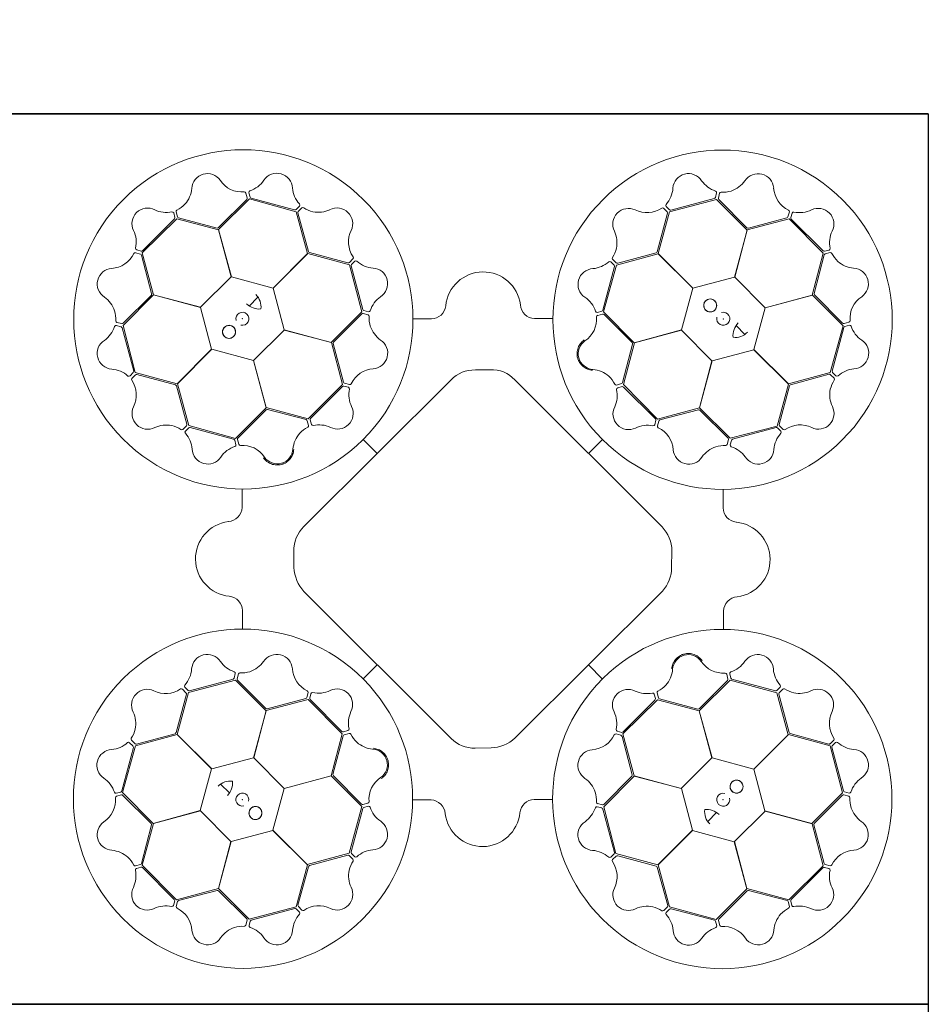
# Model space of a CAD drawing. Units: inches. Extents: x 10227 to 146592, y 1405 to 11083.
# Drawn here: x 17220 to 17833, y 9650 to 10313 of the extents above; entities that cross this region are included whole.
import ezdxf

# ---------------------------------------------------------------- set-up
doc = ezdxf.new("R2010")
doc.units = ezdxf.units.IN
doc.header["$MEASUREMENT"] = 0
doc.layers.get('0').update_dxf_attribs({"lineweight": 0})
doc.layers.add('ACO-MODEL', color=7, linetype='Continuous', lineweight=0)
doc.layers.add('Dims', color=7, linetype='Continuous')
doc.styles.add('Annotative', font='arial.ttf')
doc.styles.add('Text Style 1', font='arial.ttf')
doc.dimstyles.new('Common Dimension Style 1', dxfattribs={"dimtxt": 15.875, "dimasz": 15.875, "dimexe": 15.875, "dimexo": 15.875, "dimgap": 15.875, "dimtad": 0, "dimtih": 1, "dimtoh": 1, "dimdec": 3, "dimzin": 0, "dimdsep": 46, "dimlunit": 4, "dimtxsty": 'Text Style 1', "dimcen": 0, "dimadec": 0, "dimazin": 0, "dimtfac": 1, "dimtdec": 3, "dimtofl": 0, "dimtmove": 0, "dimatfit": 3, "dimfxl": 1, "dimtolj": 1, "dimtzin": 0, "dimarcsym": 0})
doc.dimstyles.new('Std Annotative', dxfattribs={"dimscale": 128, "dimtxt": 0.09375, "dimasz": 0.09375, "dimexe": 0.09375, "dimexo": 0.046875, "dimgap": 0.09375, "dimtad": 0, "dimdec": 3, "dimzin": 3, "dimdsep": 46, "dimlunit": 4, "dimtxsty": 'Annotative', "dimcen": 0, "dimdle": 0.125, "dimclrd": 256, "dimclre": 256, "dimclrt": 256, "dimazin": 2, "dimtfac": 1, "dimtdec": 3, "dimtofl": 0, "dimtmove": 0, "dimatfit": 3, "dimfxl": 1, "dimfrac": 2, "dimtolj": 1, "dimtzin": 0, "dimlwd": -1, "dimlwe": -1, "dimarcsym": 0})

# ---------------------------------------------------------------- blocks, each defined once
blk = doc.blocks.new('*D23')
at = {"layer": 'Defpoints', "color": 0, "ltscale": 0.005, "transparency": 16777216}
for p in [(19032.52, 10860.15), (13032.52, 10249.51), (19032.52, 10249.51)]:
    blk.add_point(p, dxfattribs=at)
at = {"layer": 'Dims', "ltscale": 0.005, "transparency": 16777216}
for p, q in [((13032.52, 10297.51), (13032.52, 10956.15)), ((19032.52, 10297.51), (19032.52, 10956.15)), ((13128.52, 10860.15), (15528.09, 10860.15)), ((18936.52, 10860.15), (16536.94, 10860.15))]:
    blk.add_line(p, q, dxfattribs=at)
for points in [[(13128.52, 10876.15), (13128.52, 10844.15), (13032.52, 10860.15)], [(18936.52, 10876.15), (18936.52, 10844.15), (19032.52, 10860.15)]]:
    blk.add_solid(points, dxfattribs=at)
at = {"layer": 'Dims', "ltscale": 0.005, "transparency": 16777216, "insert": (16032.52, 10860.15), "char_height": 96, "attachment_point": 5, "style": 'Annotative'}
blk.add_mtext('\\A1;Length to Suit', dxfattribs=at)
blk = doc.blocks.new('StormBrixx Honrixontal')
at = {"color": 8, "linetype": 'Continuous', "lineweight": 0}
for points in [[(968.23, 447.6), (967.27, 446.94), (966.44, 446.16), (965.55, 445.03), (965.38, 444.79), (965.06, 444.31), (964.91, 444.07), (964.49, 443.32), (964.25, 442.8), (963.85, 441.73), (963.69, 441.17), (963.45, 440.04), (963.38, 439.47), (963.34, 438.61), (963.34, 438.32), (963.35, 437.74), (963.37, 437.45), (963.46, 436.59), (963.57, 436.02), (963.79, 435.19), (963.88, 434.91), (964.07, 434.37), (964.18, 434.1), (964.53, 433.3), (964.8, 432.79), (965.42, 431.83), (965.77, 431.37), (966.54, 430.5), (966.96, 430.1), (967.84, 429.37), (968.31, 429.04), (969.05, 428.6), (969.31, 428.46), (969.82, 428.21), (970.08, 428.09), (970.88, 427.77), (971.42, 427.6), (972.54, 427.33), (973.11, 427.25), (973.69, 427.2)], [(752.1, 368.22), (752.76, 367.26), (753.54, 366.43), (754.67, 365.54), (754.91, 365.37), (755.38, 365.05), (755.63, 364.9), (756.38, 364.48), (756.89, 364.24), (757.97, 363.84), (758.53, 363.68), (759.66, 363.45), (760.22, 363.37), (761.09, 363.33), (761.38, 363.33), (761.96, 363.34), (762.25, 363.36), (763.11, 363.46), (763.67, 363.56), (764.51, 363.78), (764.78, 363.87), (765.33, 364.06), (765.6, 364.17), (766.4, 364.52), (766.9, 364.79), (767.87, 365.41), (768.33, 365.76), (769.2, 366.53), (769.6, 366.95), (770.32, 367.83), (770.65, 368.3), (771.1, 369.04), (771.24, 369.3), (771.49, 369.81), (771.61, 370.07), (771.93, 370.87), (772.1, 371.41), (772.36, 372.53), (772.45, 373.1), (772.5, 373.68)], [(1047.61, 231.47), (1046.95, 232.43), (1046.17, 233.26), (1045.04, 234.15), (1044.8, 234.32), (1044.32, 234.64), (1044.08, 234.79), (1043.33, 235.21), (1042.81, 235.45), (1041.74, 235.85), (1041.18, 236.01), (1040.05, 236.24), (1039.48, 236.32), (1038.62, 236.36), (1038.33, 236.36), (1037.75, 236.35), (1037.46, 236.33), (1036.6, 236.23), (1036.03, 236.13), (1035.2, 235.91), (1034.92, 235.82), (1034.38, 235.63), (1034.11, 235.52), (1033.31, 235.17), (1032.8, 234.9), (1031.84, 234.27), (1031.38, 233.93), (1030.51, 233.16), (1030.11, 232.74), (1029.38, 231.86), (1029.05, 231.39), (1028.61, 230.65), (1028.47, 230.39), (1028.22, 229.88), (1028.1, 229.62), (1027.78, 228.82), (1027.61, 228.28), (1027.34, 227.16), (1027.25, 226.58), (1027.21, 226.01)], [(831.48, 152.09), (832.44, 152.75), (833.27, 153.53), (834.16, 154.66), (834.33, 154.9), (834.65, 155.38), (834.8, 155.62), (835.21, 156.37), (835.46, 156.89), (835.86, 157.96), (836.02, 158.52), (836.25, 159.65), (836.33, 160.22), (836.37, 161.08), (836.37, 161.37), (836.35, 161.95), (836.34, 162.24), (836.24, 163.1), (836.14, 163.67), (835.92, 164.5), (835.83, 164.78), (835.64, 165.32), (835.53, 165.59), (835.18, 166.39), (834.9, 166.9), (834.28, 167.86), (833.93, 168.32), (833.16, 169.19), (832.75, 169.59), (831.87, 170.32), (831.4, 170.65), (830.66, 171.09), (830.4, 171.23), (829.89, 171.48), (829.63, 171.6), (828.83, 171.92), (828.29, 172.09), (827.17, 172.35), (826.59, 172.44), (826.02, 172.49)]]:
    blk.add_open_spline(points, degree=3, knots=[0, 0, 0, 0, 0.125, 0.125, 0.15625, 0.15625, 0.1875, 0.1875, 0.25, 0.25, 0.3125, 0.3125, 0.375, 0.375, 0.40625, 0.40625, 0.4375, 0.4375, 0.5, 0.5, 0.53125, 0.53125, 0.5625, 0.5625, 0.625, 0.625, 0.6875, 0.6875, 0.75, 0.75, 0.8125, 0.8125, 0.84375, 0.84375, 0.875, 0.875, 0.9375, 0.9375, 1, 1, 1, 1], dxfattribs=at)
at = {"layer": 'ACO-MODEL'}
for p, q in [((740.17, 546.55), (741.05, 543.23)), ((742.19, 546.79), (743.03, 543.77)), ((1056.53, 543.62), (1057.36, 546.65)), ((1058.56, 543.09), (1059.43, 546.41)), ((740.79, 542.26), (721.82, 523.28)), ((721.87, 521.9), (742.65, 542.55)), ((742.65, 542.55), (774.13, 533.92)), ((743.75, 543.05), (773.06, 535.29)), ((774.03, 535.55), (776.26, 537.77)), ((1023.32, 537.51), (1025.56, 535.3)), ((1025.68, 533.98), (1057.26, 542.24)), ((1026.53, 535.04), (1055.82, 542.9)), ((1057.26, 542.24), (1077.92, 521.62)), ((1077.83, 523.16), (1058.82, 542.12)), ((692.39, 530.12), (691.59, 533.16)), ((694.17, 530.53), (693.26, 533.84)), ((774.13, 533.92), (781.72, 505.73)), ((782.32, 507.2), (775.27, 533.11)), ((775.53, 534.09), (777.93, 536.53)), ((1024.37, 532.88), (1017.37, 506.97)), ((1018, 505.71), (1025.68, 533.98)), ((1021.69, 536.29), (1024.11, 533.85)), ((1106.38, 533.83), (1105.47, 530.52)), ((1108.25, 533.03), (1107.45, 529.99)), ((670.45, 506.32), (693.67, 529.26)), ((670.69, 507.7), (692.13, 529.14)), ((693.67, 529.26), (721.87, 521.74)), ((720.86, 522.98), (694.89, 529.82)), ((1078.01, 521.76), (1106.33, 529.25)), ((1104.76, 529.81), (1078.82, 522.94)), ((1106.33, 529.25), (1129.27, 506.03)), ((1107.71, 529.01), (1129.15, 507.57)), ((730.48, 490.17), (721.87, 521.9)), ((721.87, 521.74), (730.38, 490.07)), ((1077.92, 521.62), (1069.45, 489.94)), ((1069.6, 489.97), (1078.01, 521.76)), ((665.87, 506.37), (669.18, 505.46)), ((666.67, 508.24), (669.71, 507.44)), ((669.89, 504.75), (676.76, 478.81)), ((677.94, 478), (670.45, 506.32)), ((781.72, 505.73), (758.55, 482.53)), ((758.69, 482.48), (781.87, 505.81)), ((781.87, 505.81), (810.14, 498.14)), ((808.97, 499.56), (783.06, 506.52)), ((989.89, 497.97), (1018.08, 505.56)), ((1016.68, 506.23), (990.76, 499.23)), ((1041.32, 482.53), (1018, 505.71)), ((1018.08, 505.56), (1041.28, 482.39)), ((1129.27, 506.03), (1121.75, 477.82)), ((1122.99, 478.84), (1129.83, 504.81)), ((1130.13, 507.31), (1133.17, 508.11)), ((1130.54, 505.53), (1133.84, 506.44)), ((812.38, 502.24), (809.95, 499.82)), ((810.14, 498.14), (818.4, 466.56)), ((813.6, 500.61), (811.4, 498.38)), ((981.26, 466.49), (989.89, 497.97)), ((988.32, 498), (986.1, 500.23)), ((989.78, 499.49), (987.34, 501.9)), ((811.14, 497.4), (819.05, 468.13)), ((980.76, 467.72), (988.58, 497.02)), ((730.38, 490.07), (709.72, 469.59)), ((758.55, 482.53), (730.48, 490.17)), ((1069.45, 489.94), (1041.32, 482.53)), ((1090.08, 469.32), (1069.6, 489.97)), ((657.46, 457.25), (678.08, 477.91)), ((676.54, 477.82), (657.58, 458.81)), ((709.72, 469.59), (677.94, 478)), ((678.08, 477.91), (709.76, 469.44)), ((766.1, 454.36), (758.69, 482.48)), ((1041.28, 482.39), (1033.64, 454.32)), ((1121.75, 477.82), (1090.08, 469.32)), ((1090.18, 469.22), (1121.91, 477.83)), ((1121.91, 477.83), (1142.56, 457.05)), ((1142.27, 458.91), (1123.29, 477.88)), ((742.48, 470.44), (748.35, 476.49)), ((709.76, 469.44), (717.17, 441.32)), ((818.4, 466.56), (797.78, 445.89)), ((799.35, 446.08), (818.27, 465.12)), ((819.25, 465.39), (822.57, 464.52)), ((819.77, 467.41), (822.8, 466.59)), ((977.02, 466.17), (980.05, 467.01)), ((977.26, 464.15), (980.58, 465.03)), ((1001.9, 445.71), (981.26, 466.49)), ((981.56, 464.76), (1000.5, 445.76)), ((1082.53, 441.15), (1090.18, 469.22)), ((656.6, 458.55), (653.29, 459.42)), ((852.97, 461.71), (865.21, 461.71)), ((934.75, 461.93), (946.85, 461.91)), ((1146.56, 459.52), (1143.24, 458.65)), ((656.08, 456.52), (653.05, 457.35)), ((664.66, 426.53), (656.8, 455.81)), ((665.72, 425.67), (657.46, 457.25)), ((745.48, 433.73), (766.14, 454.21)), ((797.78, 445.89), (766.1, 454.36)), ((766.14, 454.21), (797.92, 445.8)), ((1033.64, 454.32), (1001.9, 445.71)), ((1002.07, 445.71), (1033.74, 454.22)), ((1033.74, 454.22), (1054.22, 433.56)), ((1070.45, 457.21), (1076.49, 451.35)), ((1142.56, 457.05), (1133.93, 425.57)), ((1143.06, 455.95), (1135.3, 426.64)), ((1146.8, 457.51), (1143.77, 456.67)), ((797.92, 445.8), (805.41, 417.48)), ((806.04, 419.17), (799.13, 445.09)), ((1000.8, 444.8), (993.91, 418.84)), ((994.55, 417.5), (1002.07, 445.71)), ((717.17, 441.32), (693.99, 417.99)), ((694.14, 418.07), (717.31, 441.27)), ((717.31, 441.27), (745.38, 433.63)), ((1054.37, 433.6), (1082.49, 441.01)), ((1082.49, 441.01), (1105.82, 417.83)), ((1105.74, 417.98), (1082.53, 441.15)), ((745.38, 433.63), (753.98, 401.89)), ((753.99, 402.06), (745.48, 433.73)), ((1054.22, 433.56), (1045.81, 401.77)), ((1045.9, 401.92), (1054.37, 433.6)), ((662.19, 423.31), (664.4, 425.55)), ((693.99, 417.99), (665.72, 425.67)), ((894.84, 427.36), (904.83, 427.53)), ((1133.93, 425.57), (1105.74, 417.98)), ((1135.56, 425.66), (1137.78, 423.44)), ((663.41, 421.68), (665.84, 424.1)), ((666.82, 424.36), (692.72, 417.36)), ((701.73, 389.88), (694.14, 418.07)), ((779.24, 321.82), (878.5, 420.63)), ((810.07, 417.55), (806.76, 418.45)), ((921.33, 420.67), (1020.6, 321.6)), ((993.2, 418.12), (989.9, 417.22)), ((1107.21, 417.38), (1133.12, 424.43)), ((1134.1, 424.17), (1136.54, 421.76)), ((693.47, 416.67), (700.47, 390.75)), ((805.41, 417.48), (782.2, 394.54)), ((805.25, 416.21), (783.85, 394.73)), ((809.27, 415.68), (806.23, 416.47)), ((993.76, 416.11), (990.73, 415.31)), ((1017.49, 394.28), (994.55, 417.5)), ((1016.22, 394.45), (994.74, 415.85)), ((1105.82, 417.83), (1098.14, 389.56)), ((1099.57, 390.72), (1106.53, 416.64)), ((753.98, 401.89), (733.2, 381.25)), ((734.93, 381.55), (753.94, 400.49)), ((782.2, 394.54), (753.99, 402.06)), ((754.9, 400.79), (780.85, 393.91)), ((1045.81, 401.77), (1017.49, 394.28)), ((1019.17, 393.65), (1045.1, 400.57)), ((1066.57, 381.3), (1045.9, 401.92)), ((1046.09, 400.35), (1065.13, 381.42)), ((781.57, 393.19), (782.48, 389.89)), ((783.59, 393.75), (784.39, 390.72)), ((1015.69, 390.43), (1016.48, 393.47)), ((1017.56, 389.63), (1018.46, 392.94)), ((700.21, 389.77), (697.8, 387.33)), ((701.7, 388.31), (699.47, 386.1)), ((733.2, 381.25), (701.73, 389.88)), ((731.98, 380.75), (702.68, 388.57)), ((823.05, 384.48), (823.29, 384.75)), ((1098.14, 389.56), (1066.57, 381.3)), ((1097.41, 388.56), (1068.14, 380.65)), ((1100.62, 386.09), (1098.38, 388.3)), ((1102.25, 387.32), (1099.83, 389.75)), ((733.53, 377.01), (732.69, 380.04)), ((735.54, 377.25), (734.67, 380.57)), ((819.29, 380.54), (828.72, 371.07)), ((980.55, 380.4), (971.08, 370.98)), ((1065.4, 380.45), (1064.53, 377.13)), ((1067.42, 379.93), (1066.6, 376.9)), ((984.49, 376.65), (984.76, 376.41)), ((737.77, 334.74), (737.79, 346.84)), ((1061.72, 346.73), (1061.72, 334.49)), ((772.52, 294.33), (772.52, 305.32)), ((1027.3, 305.49), (1027.08, 294.23)), ((878.6, 179.11), (779.34, 278.05)), ((1020.93, 278.41), (921.62, 179.44)), ((737.99, 252.96), (737.99, 265.2)), ((1061.93, 264.95), (1061.92, 252.85)), ((819.15, 219.29), (828.62, 228.71)), ((980.41, 219.15), (970.99, 228.62)), ((702.3, 211.13), (731.57, 219.04)), ((732.29, 219.76), (733.11, 222.79)), ((734.31, 219.24), (735.18, 222.56)), ((815.22, 223.04), (814.95, 223.28)), ((1064.16, 222.44), (1065.04, 219.12)), ((1066.18, 222.68), (1067.01, 219.65)), ((1067.73, 218.94), (1097.03, 211.12)), ((697.46, 212.37), (699.88, 209.94)), ((699.09, 213.6), (701.32, 211.39)), ((701.56, 210.13), (733.14, 218.39)), ((733.14, 218.39), (753.81, 197.77)), ((753.62, 199.34), (734.58, 218.27)), ((976.66, 215.21), (976.41, 214.94)), ((1045.72, 197.8), (1066.5, 218.44)), ((1064.77, 218.14), (1045.77, 199.2)), ((1066.5, 218.44), (1097.98, 209.8)), ((1098.01, 211.38), (1100.24, 213.59)), ((1099.5, 209.92), (1101.91, 212.36)), ((700.14, 208.96), (693.18, 183.05)), ((693.89, 181.86), (701.56, 210.13)), ((780.53, 206.03), (754.61, 199.12)), ((782.15, 210.06), (781.25, 206.75)), ((784.02, 209.26), (783.23, 206.22)), ((1016.12, 205.94), (1015.32, 208.97)), ((1018.13, 206.5), (1017.23, 209.8)), ((1044.8, 198.9), (1018.85, 205.78)), ((1097.98, 209.8), (1105.57, 181.62)), ((1106.24, 183.02), (1099.24, 208.94)), ((753.9, 197.92), (782.22, 205.41)), ((782.22, 205.41), (805.16, 182.19)), ((783.49, 205.24), (804.97, 183.84)), ((994.29, 182.21), (1017.51, 205.15)), ((994.46, 183.48), (1015.86, 204.96)), ((1017.51, 205.15), (1045.72, 197.63)), ((753.81, 197.77), (745.34, 166.09)), ((745.49, 166.13), (753.9, 197.92)), ((1054.33, 166.06), (1045.72, 197.8)), ((1045.72, 197.63), (1054.22, 165.96)), ((665.78, 174.12), (693.97, 181.71)), ((692.5, 182.31), (666.59, 175.26)), ((717.21, 158.68), (693.89, 181.86)), ((693.97, 181.71), (717.17, 158.54)), ((805.16, 182.19), (797.64, 153.98)), ((798.91, 154.89), (805.79, 180.85)), ((805.94, 183.58), (808.98, 184.38)), ((806.51, 181.56), (809.81, 182.47)), ((989.64, 182.14), (992.95, 181.24)), ((990.44, 184.01), (993.48, 183.22)), ((993.66, 180.52), (1000.58, 154.6)), ((1001.78, 153.89), (994.29, 182.21)), ((1105.57, 181.62), (1082.4, 158.42)), ((1082.54, 158.37), (1105.72, 181.7)), ((1105.72, 181.7), (1133.99, 174.02)), ((1132.88, 175.33), (1106.98, 182.33)), ((656.64, 143.74), (664.41, 173.05)), ((657.15, 142.64), (665.78, 174.12)), ((664.15, 174.03), (661.93, 176.25)), ((665.61, 175.52), (663.17, 177.93)), ((905.39, 172.75), (894.71, 172.63)), ((1136.3, 178), (1133.86, 175.59)), ((1133.99, 174.02), (1142.24, 142.44)), ((1135.05, 173.16), (1142.91, 143.88)), ((1137.52, 176.38), (1135.31, 174.14)), ((745.34, 166.09), (717.21, 158.68)), ((765.97, 145.47), (745.49, 166.13)), ((1054.22, 165.96), (1033.57, 145.48)), ((1082.4, 158.42), (1054.33, 166.06)), ((717.17, 158.54), (709.53, 130.47)), ((797.64, 153.98), (765.97, 145.47)), ((766.07, 145.37), (797.8, 153.98)), ((797.8, 153.98), (818.45, 133.2)), ((818.15, 134.93), (799.21, 153.93)), ((981.31, 133.13), (1001.92, 153.8)), ((1000.36, 153.61), (981.43, 134.57)), ((1033.57, 145.48), (1001.78, 153.89)), ((1001.92, 153.8), (1033.61, 145.33)), ((1089.95, 130.25), (1082.54, 158.37)), ((729.26, 142.48), (723.21, 148.34)), ((652.9, 142.18), (655.93, 143.02)), ((653.15, 140.16), (656.46, 141.04)), ((677.8, 121.86), (657.15, 142.64)), ((657.44, 140.78), (676.42, 121.81)), ((758.42, 117.3), (766.07, 145.37)), ((1033.61, 145.33), (1041.02, 117.21)), ((1142.24, 142.44), (1121.63, 121.78)), ((1123.17, 121.87), (1142.13, 140.88)), ((1143.1, 141.14), (1146.42, 140.27)), ((1143.63, 143.17), (1146.66, 142.34)), ((818.45, 133.2), (809.81, 101.72)), ((822.44, 135.54), (819.13, 134.66)), ((822.69, 133.52), (819.66, 132.68)), ((864.96, 137.76), (852.86, 137.78)), ((946.74, 137.98), (934.49, 137.98)), ((979.94, 132.28), (976.91, 133.1)), ((980.46, 134.3), (977.14, 135.17)), ((989.57, 101.55), (981.31, 133.13)), ((709.53, 130.47), (677.8, 121.86)), ((677.96, 121.87), (709.63, 130.37)), ((709.63, 130.37), (730.11, 109.72)), ((818.94, 131.97), (811.13, 102.67)), ((988.57, 102.29), (980.65, 131.56)), ((1057.22, 129.25), (1051.36, 123.2)), ((1069.33, 109.62), (1089.98, 130.1)), ((1121.63, 121.78), (1089.95, 130.25)), ((1089.98, 130.1), (1121.77, 121.69)), ((676.72, 120.85), (669.88, 94.88)), ((670.44, 93.66), (677.96, 121.87)), ((1121.77, 121.69), (1129.26, 93.37)), ((1129.82, 94.94), (1122.94, 120.88)), ((730.25, 109.75), (758.38, 117.16)), ((758.38, 117.16), (781.7, 93.98)), ((781.63, 94.13), (758.42, 117.3)), ((1041.02, 117.21), (1017.84, 93.88)), ((1017.99, 93.96), (1041.16, 117.16)), ((1041.16, 117.16), (1069.22, 109.52)), ((730.11, 109.72), (721.7, 77.93)), ((721.79, 78.07), (730.25, 109.75)), ((1069.22, 109.52), (1077.84, 77.79)), ((1077.83, 77.95), (1069.33, 109.62)), ((809.81, 101.72), (781.63, 94.13)), ((783.03, 93.46), (808.95, 100.46)), ((809.93, 100.2), (812.37, 97.79)), ((811.39, 101.69), (813.6, 99.46)), ((986.1, 99.08), (988.31, 101.31)), ((987.32, 97.45), (989.76, 99.87)), ((1017.84, 93.88), (989.57, 101.55)), ((990.73, 100.13), (1016.65, 93.17)), ((669.17, 94.16), (665.86, 93.25)), ((693.38, 70.44), (670.44, 93.66)), ((781.7, 93.98), (774.03, 65.71)), ((1025.58, 65.77), (1017.99, 93.96)), ((1129.26, 93.37), (1106.04, 70.43)), ((1133.84, 93.32), (1130.53, 94.22)), ((669.58, 92.38), (666.54, 91.58)), ((691.99, 70.68), (670.56, 92.12)), ((775.34, 66.81), (782.34, 92.72)), ((1017.39, 92.49), (1024.44, 66.58)), ((1129.02, 91.99), (1107.58, 70.55)), ((1133.04, 91.45), (1130, 92.25)), ((721.7, 77.93), (693.38, 70.44)), ((694.95, 69.88), (720.89, 76.75)), ((742.45, 57.45), (721.79, 78.07)), ((721.87, 76.53), (740.89, 57.57)), ((1077.84, 77.79), (1057.06, 57.14)), ((1058.92, 57.43), (1077.89, 76.41)), ((1106.04, 70.43), (1077.83, 77.95)), ((1078.85, 76.71), (1104.82, 69.87)), ((691.46, 66.66), (692.26, 69.7)), ((693.33, 65.86), (694.23, 69.17)), ((1105.54, 69.16), (1106.45, 65.85)), ((1107.32, 69.57), (1108.12, 66.53)), ((774.03, 65.71), (742.45, 57.45)), ((773.17, 64.65), (743.89, 56.79)), ((776.39, 62.18), (774.15, 64.39)), ((778.01, 63.4), (775.6, 65.84)), ((1024.18, 65.6), (1021.77, 63.16)), ((1025.67, 64.14), (1023.45, 61.92)), ((1057.06, 57.14), (1025.58, 65.77)), ((1055.96, 56.64), (1026.65, 64.4)), ((741.15, 56.6), (740.28, 53.28)), ((743.17, 56.07), (742.35, 53.04)), ((1057.52, 52.9), (1056.68, 55.92)), ((1059.53, 53.14), (1058.65, 56.46))]:
    blk.add_line(p, q, dxfattribs=at)
for centre in [(1053.05, 470.81), (728.89, 453.04), (1070.82, 146.65), (746.66, 128.88)]:
    blk.add_circle(centre, 4.39, dxfattribs=at)
for centre, radius, start, end in [((738.51, 461.4), 114.29, 317.88375, 317.70143), ((1061.4, 461.18), 114.29, 227.88375, 227.70143), ((714.3, 549.09), 10.56, 34.77784, 176.87617), ((761.09, 549.32), 10.53, 2.93846, 146.05515), ((1038.45, 549.11), 10.53, 32.80951, 175.9262), ((1085.29, 549.03), 10.56, 4.61665, 146.71498), ((737.68, 564.88), 17.65, 213.60516, 274.67144), ((737.35, 565.19), 18.03, 287.79854, 326.32918), ((1062.44, 565.47), 18.51, 215.15206, 251.87808), ((1061.05, 565.83), 18.94, 288.83181, 324.46335), ((684.91, 551.44), 18.94, 318.993, 354.62454), ((739.07, 546.11), 1.19, 21.72703, 87.95632), ((743.46, 546.9), 1.27, 117.74612, 185.02398), ((790.04, 551.56), 18.51, 185.28101, 222.00703), ((1009.96, 551.05), 18.03, 317.66958, 356.20023), ((1056.26, 546.84), 1.12, 349.84888, 67.76829), ((1060.57, 545.92), 1.24, 93.8126, 156.82814), ((1061.72, 566.35), 19.23, 266.3216, 286.45212), ((1113.43, 550.94), 17.65, 183.44397, 244.51025), ((685.22, 552.23), 19.23, 296.48279, 316.61331), ((739.99, 543), 1.09, 317.42025, 12.54526), ((744.29, 544.32), 1.38, 203.7168, 246.85151), ((775.4, 538.49), 1.12, 319.97784, 37.89724), ((1024.36, 538.23), 1.27, 147.61716, 214.89503), ((1055.21, 544.23), 1.46, 294.71315, 335.35268), ((1059.72, 542.89), 1.18, 169.79235, 220.56629), ((673.98, 525.85), 10.53, 62.77727, 205.89396), ((686.59, 552.01), 18.51, 245.11982, 281.84584), ((690.54, 532.78), 1.12, 19.81665, 97.73605), ((694.49, 533.99), 1.24, 123.97379, 186.98933), ((773.19, 536.74), 1.46, 264.8421, 305.48163), ((776.43, 533.33), 1.18, 139.9213, 190.69524), ((778.68, 535.54), 1.24, 63.94155, 126.95709), ((789.85, 552.68), 19.23, 236.45056, 256.58108), ((789.01, 552.56), 18.94, 258.96077, 294.59231), ((801.66, 525.92), 10.56, 334.7456, 116.84393), ((997.99, 525.61), 10.56, 64.64889, 206.74722), ((1010.4, 550.95), 17.65, 243.4762, 304.54249), ((1020.96, 535.36), 1.19, 51.59808, 117.82737), ((1023.3, 533.12), 1.09, 347.29129, 42.41631), ((1026.37, 536.41), 1.38, 233.58784, 276.72256), ((1105.21, 534), 1.19, 351.56584, 57.79513), ((1109.4, 532.49), 1.27, 87.58493, 154.86279), ((1113.31, 551.37), 18.03, 257.63735, 296.16799), ((1125.86, 525.71), 10.53, 332.77727, 115.89396), ((690.94, 529.99), 1.46, 324.68091, 5.32045), ((695.28, 530.93), 1.18, 199.95354, 250.72748), ((1104.43, 530.85), 1.09, 287.25906, 342.38407), ((1108.82, 529.84), 1.38, 173.55561, 216.69032), ((648.33, 513.3), 18.03, 347.63735, 26.16799), ((720.91, 524.49), 1.51, 267.82436, 307.07533), ((827.02, 513.56), 17.65, 153.57292, 214.6392), ((971.33, 513.01), 18.94, 348.86405, 24.49559), ((1078.64, 524.43), 1.51, 237.66317, 276.91414), ((1152.01, 513.11), 18.51, 155.11982, 191.84584), ((648.76, 513.42), 17.65, 273.44397, 334.51025), ((665.69, 505.2), 1.19, 81.56584, 147.79513), ((667.21, 509.39), 1.27, 177.58493, 244.86279), ((668.84, 504.42), 1.09, 17.25906, 72.38407), ((669.86, 508.81), 1.38, 263.55561, 306.69032), ((783.65, 507.91), 1.51, 207.79212, 247.0431), ((971.21, 513.84), 19.23, 326.35384, 346.48436), ((1015.98, 507.57), 1.51, 297.69541, 336.94638), ((1129.99, 508.76), 1.46, 234.68091, 275.32045), ((1130.94, 504.42), 1.18, 109.95354, 160.72748), ((1132.79, 509.16), 1.12, 289.81665, 7.73605), ((1134, 505.21), 1.24, 33.97379, 96.98933), ((1152.23, 514.48), 19.23, 206.48279, 226.61331), ((809.21, 500.63), 1.09, 257.38801, 312.51302), ((812.51, 497.56), 1.38, 143.68456, 186.81927), ((811.45, 502.97), 1.19, 321.69479, 27.92408), ((814.33, 499.57), 1.27, 57.71388, 124.99174), ((827.13, 513.99), 18.03, 227.7663, 266.29694), ((972.33, 514.03), 18.51, 275.18429, 311.91032), ((985.38, 499.37), 1.12, 49.88112, 127.80053), ((988.33, 502.64), 1.24, 153.84484, 216.86038), ((987.13, 497.15), 1.46, 354.74539, 35.38492), ((990.54, 500.39), 1.18, 229.82459, 280.59852), ((1151.45, 514.79), 18.94, 228.993, 264.62454), ((650.67, 485.28), 10.56, 94.61665, 236.71498), ((825.23, 485.5), 10.53, 302.90622, 86.02291), ((900.06, 468.1), 25.31, 7.22409, 174.20888), ((974.53, 485.08), 10.53, 92.84175, 235.95844), ((1149.1, 485.39), 10.56, 304.77784, 86.87617), ((675.27, 478.63), 1.51, 327.66317, 6.91414), ((738.79, 469.83), 11.65, 353.16223, 45.49591), ((1124.5, 478.79), 1.51, 177.82436, 217.07533), ((633.87, 461.04), 18.94, 18.83181, 54.46335), ((749.35, 480.99), 12.58, 226.45299, 274.56434), ((841.64, 461.54), 18.51, 125.24877, 161.97479), ((935.37, 472.14), 10.24, 184.82339, 266.50654), ((958.61, 461.37), 18.03, 17.70182, 56.23247), ((1053.05, 470.81), 4.39, 90, 76.63918), ((1053.05, 470.81), 4.39, 146.30777, 146.30754), ((1164.89, 462.02), 17.65, 123.60516, 184.67144), ((633.35, 461.71), 19.23, 356.3216, 16.45212), ((737.89, 461.86), 4.39, 256.21638, 194.64774), ((819.04, 464.23), 1.18, 79.88907, 130.663), ((820.38, 468.74), 1.46, 204.80986, 245.4494), ((822.08, 463.38), 1.24, 3.90931, 66.92486), ((823, 467.69), 1.12, 259.9456, 337.865), ((864.96, 471.67), 9.97, 271.44596, 354.13875), ((976.91, 467.44), 1.27, 207.6494, 274.92727), ((979.5, 468.27), 1.38, 293.62008, 336.75479), ((980.81, 463.96), 1.09, 47.32353, 102.44855), ((1061.87, 461.81), 4.39, 166.21638, 104.64774), ((653.78, 460.56), 1.24, 183.8126, 246.82814), ((656.81, 459.71), 1.18, 259.79235, 310.56629), ((842.51, 462.27), 19.23, 176.41832, 196.54884), ((958.92, 461.69), 17.65, 303.50844, 4.57473), ((977.7, 463.05), 1.19, 111.63032, 177.85961), ((1080.99, 450.35), 12.58, 136.45299, 184.56434), ((1143.01, 459.71), 1.09, 227.42025, 282.54526), ((1146.12, 460.63), 1.19, 291.72703, 357.95632), ((634.22, 462.43), 18.51, 305.15206, 341.87808), ((652.85, 456.25), 1.12, 79.84888, 157.76829), ((655.47, 455.2), 1.46, 24.71315, 65.35268), ((728.89, 453.04), 4.39, 180, 166.63918), ((728.89, 453.04), 4.39, 236.30777, 236.30754), ((841.99, 462.93), 18.94, 198.92853, 234.56007), ((1069.84, 460.91), 11.65, 263.16223, 315.49591), ((1144.33, 455.41), 1.38, 113.7168, 156.85151), ((1146.91, 456.24), 1.27, 27.74612, 95.02398), ((1165.2, 462.34), 18.03, 197.79854, 236.32918), ((650.59, 438.45), 10.53, 122.80951, 265.9262), ((800.62, 445.27), 1.51, 147.75988, 187.01086), ((825.23, 438.67), 10.56, 274.71337, 56.81169), ((974.68, 438.29), 10.56, 124.68113, 266.77946), ((999.29, 444.86), 1.51, 357.72765, 36.97862), ((1149.33, 438.61), 10.53, 272.93846, 56.05515), ((648.65, 409.95), 18.03, 47.66958, 86.20023), ((663.29, 426.36), 1.38, 323.58784, 6.72256), ((827.19, 410.53), 17.65, 93.54068, 154.60697), ((894.05, 406.09), 21.29, 87.87585, 136.92302), ((906.03, 407.13), 20.44, 41.5154, 93.3481), ((972.28, 408.89), 18.94, 48.89629, 84.52783), ((1136.75, 426.51), 1.46, 174.8421, 215.48163), ((1151.57, 409.66), 18.51, 95.28101, 132.00703), ((661.47, 424.35), 1.27, 237.61716, 304.89503), ((664.34, 420.95), 1.19, 141.59808, 207.82737), ((648.75, 410.39), 17.65, 333.4762, 34.54249), ((666.58, 423.29), 1.09, 77.29129, 132.41631), ((807.09, 419.49), 1.09, 197.35577, 252.48078), ((810.24, 418.72), 1.19, 261.66256, 327.89184), ((971.49, 409.21), 19.23, 26.38608, 46.5166), ((992.8, 419.24), 1.18, 289.85683, 340.63076), ((1133.34, 423.27), 1.18, 49.9213, 100.69524), ((1152.69, 409.85), 19.23, 146.45056, 166.58108), ((1135.55, 421.02), 1.24, 333.94155, 36.95709), ((1138.49, 424.29), 1.12, 229.97784, 307.89724), ((692.13, 415.97), 1.51, 27.69541, 66.94638), ((806.08, 415.1), 1.38, 83.65232, 126.78703), ((808.73, 414.53), 1.27, 357.68164, 64.9595), ((827.62, 410.65), 18.03, 167.73406, 206.26471), ((971.89, 410.28), 18.51, 335.21653, 11.94255), ((989.75, 418.45), 1.24, 213.87708, 276.89262), ((991.11, 414.26), 1.12, 109.91336, 187.83276), ((993.9, 414.66), 1.46, 54.77762, 95.41716), ((1107.91, 416.05), 1.51, 117.79212, 157.0431), ((1152.57, 410.68), 18.94, 168.96077, 204.59231), ((674.09, 397.98), 10.56, 154.64889, 296.74722), ((754.84, 399.28), 1.51, 87.72765, 126.97862), ((801.98, 398.06), 10.53, 242.87398, 25.99068), ((998.07, 397.71), 10.53, 152.87398, 295.99068), ((1045.28, 399.08), 1.51, 57.75988, 97.01086), ((1125.93, 398.03), 10.56, 244.7456, 26.84393), ((780.46, 392.79), 1.18, 19.85683, 70.63076), ((785.04, 393.89), 1.46, 144.77762, 185.41716), ((1015.11, 393.62), 1.38, 353.65232, 36.78703), ((1019.5, 392.61), 1.09, 107.35577, 162.48078), ((686.69, 371.32), 18.94, 78.86405, 114.49559), ((685.86, 371.2), 19.23, 56.35384, 76.48436), ((697.06, 388.32), 1.24, 243.84484, 306.86038), ((700.33, 385.38), 1.12, 139.88112, 217.80053), ((699.31, 390.53), 1.18, 319.82459, 10.59852), ((702.55, 387.12), 1.46, 84.74539, 125.38492), ((790.49, 371.48), 19.23, 116.38608, 136.5166), ((781.25, 389.74), 1.24, 303.87708, 6.89262), ((785.44, 391.1), 1.12, 199.91336, 277.83276), ((789.42, 371.88), 18.51, 65.21653, 101.94255), ((1010.66, 372.08), 18.03, 77.73406, 116.26471), ((1014.54, 390.97), 1.27, 267.68164, 334.9595), ((1018.73, 389.46), 1.19, 171.66256, 237.89184), ((1010.53, 372.51), 17.65, 3.54068, 64.60697), ((1097.57, 387.19), 1.38, 53.68456, 96.81927), ((1100.64, 390.49), 1.09, 167.38801, 222.51302), ((1099.58, 385.37), 1.27, 327.71388, 34.99174), ((1102.98, 388.25), 1.19, 231.69479, 297.92408), ((1113.57, 372.68), 17.65, 63.57292, 124.6392), ((685.67, 372.32), 18.51, 5.18429, 41.91032), ((731.43, 379.49), 1.38, 23.62008, 66.75479), ((735.74, 380.8), 1.09, 137.32353, 192.44855), ((790.8, 372.27), 18.94, 138.89629, 174.52783), ((1064.23, 380.65), 1.18, 349.88907, 40.663), ((1068.75, 379.32), 1.46, 114.80986, 155.4494), ((1114, 372.57), 18.03, 137.7663, 176.29694), ((714.62, 374.52), 10.53, 182.84175, 325.95844), ((738.33, 358.6), 18.03, 107.70182, 146.23247), ((732.26, 376.9), 1.27, 297.6494, 4.92727), ((736.65, 377.69), 1.19, 201.63032, 267.85961), ((738.01, 358.91), 17.65, 33.50844, 94.57473), ((761.41, 374.67), 10.56, 214.68113, 356.77946), ((1038.67, 374.47), 10.56, 184.71337, 326.81169), ((1062.94, 357.71), 18.94, 108.92853, 144.56007), ((1062.28, 357.19), 19.23, 86.41832, 106.54884), ((1063.39, 377.62), 1.24, 273.90931, 336.92486), ((1067.7, 376.7), 1.12, 169.9456, 247.865), ((1061.55, 358.06), 18.51, 35.24877, 71.97479), ((1085.51, 374.47), 10.53, 212.90622, 356.02291), ((727.55, 335.36), 10.24, 274.82339, 356.50654), ((1071.68, 334.74), 9.97, 181.44596, 264.13875), ((731.6, 300.05), 25.31, 97.22409, 264.20888), ((795.39, 305.63), 22.87, 134.91797, 180.75911), ((1003.02, 304.84), 24.29, 1.53236, 43.62125), ((1068.11, 299.64), 25.31, 277.22409, 84.20888), ((799.42, 296.03), 26.95, 183.61369, 221.84474), ((1003.86, 294.14), 23.21, 317.34405, 0.24247), ((728.03, 264.95), 9.97, 1.44596, 84.13875), ((1072.15, 264.33), 10.24, 94.82339, 176.50654), ((738.3, 138.51), 114.29, 47.88375, 47.70143), ((1061.19, 138.29), 114.29, 137.88375, 137.70143), ((714.2, 225.22), 10.53, 32.90622, 176.02291), ((761.03, 225.22), 10.56, 4.71337, 146.81169), ((1038.3, 225.02), 10.56, 34.68113, 176.77946), ((1085.09, 225.17), 10.53, 2.84175, 145.95844), ((685.7, 227.12), 18.03, 317.7663, 356.29694), ((738.16, 241.63), 18.51, 215.24877, 251.97479), ((736.77, 241.98), 18.94, 288.92853, 324.56007), ((789.17, 227.18), 17.65, 183.54068, 244.60697), ((1008.9, 227.42), 18.94, 318.89629, 354.52783), ((1061.7, 240.78), 17.65, 213.50844, 274.57473), ((1061.38, 241.09), 18.03, 287.70182, 326.23247), ((1114.04, 227.37), 18.51, 185.18429, 221.91032), ((730.96, 220.37), 1.46, 294.80986, 335.4494), ((732.01, 222.99), 1.12, 349.9456, 67.865), ((735.47, 219.03), 1.18, 169.88907, 220.663), ((736.32, 222.07), 1.24, 93.90931, 156.92486), ((737.43, 242.5), 19.23, 266.41832, 286.54884), ((1063.06, 222), 1.19, 21.63032, 87.85961), ((1063.97, 218.88), 1.09, 317.32353, 12.44855), ((1067.45, 222.79), 1.27, 117.6494, 184.92727), ((1068.28, 220.2), 1.38, 203.62008, 246.75479), ((686.14, 227.01), 17.65, 243.57292, 304.6392), ((696.72, 211.44), 1.19, 51.69479, 117.92408), ((700.13, 214.32), 1.27, 147.71388, 214.99174), ((801.64, 201.98), 10.53, 332.87398, 115.99068), ((1009.22, 228.21), 19.23, 296.38608, 316.5166), ((1099.38, 214.31), 1.12, 319.88112, 37.80053), ((1102.65, 211.36), 1.24, 63.84484, 126.86038), ((1113.85, 228.49), 19.23, 236.35384, 256.48436), ((1125.62, 201.7), 10.56, 334.64889, 116.74722), ((673.78, 201.66), 10.56, 64.7456, 206.84393), ((699.07, 209.2), 1.09, 347.38801, 42.51302), ((702.14, 212.5), 1.38, 233.68456, 276.81927), ((780.21, 207.08), 1.09, 287.35577, 342.48078), ((780.97, 210.23), 1.19, 351.66256, 57.89184), ((784.59, 206.07), 1.38, 173.65232, 216.78703), ((785.17, 208.72), 1.27, 87.68164, 154.9595), ((789.05, 227.61), 18.03, 257.73406, 296.26471), ((997.72, 201.63), 10.53, 62.87398, 205.99068), ((1010.28, 227.81), 18.51, 245.21653, 281.94255), ((1014.27, 208.59), 1.12, 19.91336, 97.83276), ((1014.67, 205.8), 1.46, 324.77762, 5.41716), ((1018.46, 209.95), 1.24, 123.87708, 186.89262), ((1019.24, 206.9), 1.18, 199.85683, 250.63076), ((1097.16, 212.57), 1.46, 264.74539, 305.38492), ((1100.4, 209.16), 1.18, 139.82459, 190.59852), ((1113.01, 228.37), 18.94, 258.86405, 294.49559), ((754.43, 200.61), 1.51, 237.75988, 277.01086), ((1044.86, 200.41), 1.51, 267.72765, 306.97862), ((647.14, 189.01), 18.94, 348.96077, 24.59231), ((827.82, 189.41), 18.51, 155.21653, 191.94255), ((972.09, 189.04), 18.03, 347.73406, 26.26471), ((1150.95, 189.3), 17.65, 153.4762, 214.54249), ((664.16, 178.67), 1.24, 153.94155, 216.95709), ((647.02, 189.84), 19.23, 326.45056, 346.58108), ((691.79, 183.64), 1.51, 297.79212, 337.0431), ((805.81, 185.03), 1.46, 234.77762, 275.41716), ((806.91, 180.45), 1.18, 109.85683, 160.63076), ((808.6, 185.43), 1.12, 289.91336, 7.83276), ((809.96, 181.24), 1.24, 33.87708, 96.89262), ((828.21, 190.48), 19.23, 206.38608, 226.5166), ((893.75, 193.5), 20.9, 223.54683, 272.63058), ((904.93, 196.88), 24.13, 271.07063, 313.74504), ((972.52, 189.16), 17.65, 273.54068, 334.60697), ((989.47, 180.97), 1.19, 81.66256, 147.89184), ((990.98, 185.16), 1.27, 177.68164, 244.9595), ((992.62, 180.2), 1.09, 17.35577, 72.48078), ((993.63, 184.59), 1.38, 263.65232, 306.78703), ((1107.57, 183.72), 1.51, 207.69541, 246.94638), ((1135.37, 178.74), 1.19, 321.59808, 27.82737), ((648.14, 190.03), 18.51, 275.28101, 312.00703), ((661.21, 175.4), 1.12, 49.97784, 127.89724), ((662.96, 173.18), 1.46, 354.8421, 35.48163), ((666.37, 176.42), 1.18, 229.9213, 280.69524), ((827.43, 190.79), 18.94, 228.89629, 264.52783), ((1133.12, 176.4), 1.09, 257.29129, 312.41631), ((1136.42, 173.33), 1.38, 143.58784, 186.72256), ((1138.24, 175.34), 1.27, 57.61716, 124.89503), ((1151.06, 189.74), 18.03, 227.66958, 266.20023), ((650.38, 161.08), 10.53, 92.93846, 236.05515), ((825.03, 161.4), 10.56, 304.68113, 86.77946), ((974.48, 161.02), 10.56, 94.71337, 236.81169), ((1149.12, 161.24), 10.53, 302.80951, 85.9262), ((800.42, 154.83), 1.51, 177.72765, 216.97862), ((840.78, 138), 17.65, 123.50844, 184.57473), ((999.08, 154.42), 1.51, 327.75988, 7.01086), ((634.51, 137.35), 18.03, 17.79854, 56.32918), ((729.87, 138.78), 11.65, 83.16223, 135.49591), ((718.71, 149.34), 12.58, 316.45299, 4.56434), ((957.72, 136.76), 18.94, 18.92853, 54.56007), ((1070.82, 146.65), 4.39, 0, 346.63918), ((1070.82, 146.65), 4.39, 56.30777, 56.30754), ((1165.48, 137.26), 18.51, 125.15206, 161.87808), ((652.79, 143.45), 1.27, 207.74612, 275.02398), ((653.59, 139.06), 1.19, 111.72703, 177.95632), ((655.38, 144.28), 1.38, 293.7168, 336.85151), ((656.7, 139.98), 1.09, 47.42025, 102.54526), ((737.84, 137.88), 4.39, 346.21638, 284.64774), ((957.2, 137.42), 19.23, 356.41832, 16.54884), ((1061.81, 137.83), 4.39, 76.21638, 14.64774), ((1142.89, 139.98), 1.18, 79.79235, 130.56629), ((1144.23, 144.49), 1.46, 204.71315, 245.35268), ((1145.93, 139.13), 1.24, 3.8126, 66.82814), ((1146.85, 143.44), 1.12, 259.84888, 337.76829), ((634.81, 137.67), 17.65, 303.60516, 4.67144), ((746.66, 128.88), 4.39, 270, 256.63918), ((746.66, 128.88), 4.39, 326.30777, 326.30754), ((818.89, 135.73), 1.09, 227.32353, 282.44855), ((820.21, 131.42), 1.38, 113.62008, 156.75479), ((822.01, 136.64), 1.19, 291.63032, 357.85961), ((822.8, 132.25), 1.27, 27.6494, 94.92727), ((841.09, 138.32), 18.03, 197.70182, 236.23247), ((864.34, 127.54), 10.24, 4.82339, 86.50654), ((934.75, 128.02), 9.97, 91.44596, 174.13875), ((976.71, 132), 1.12, 79.9456, 157.865), ((977.62, 136.31), 1.24, 183.90931, 246.92486), ((980.66, 135.46), 1.18, 259.88907, 310.663), ((1166.36, 137.98), 19.23, 176.3216, 196.45212), ((899.65, 131.59), 25.31, 187.22409, 354.20888), ((958.07, 138.15), 18.51, 305.24877, 341.97479), ((979.33, 130.95), 1.46, 24.80986, 65.4494), ((1060.92, 129.86), 11.65, 173.16223, 225.49591), ((1050.35, 118.7), 12.58, 46.45299, 94.56434), ((1165.84, 138.65), 18.94, 198.83181, 234.46335), ((650.61, 114.29), 10.56, 124.77784, 266.87617), ((675.21, 120.9), 1.51, 357.82436, 37.07533), ((825.18, 114.61), 10.53, 272.84175, 55.95844), ((974.47, 114.19), 10.53, 122.90622, 266.02291), ((1124.44, 121.06), 1.51, 147.66317, 186.91414), ((1149.04, 114.41), 10.56, 274.61665, 56.71498), ((648.26, 84.9), 18.94, 48.993, 84.62454), ((809.17, 99.3), 1.18, 49.82459, 100.59852), ((812.58, 102.54), 1.46, 174.74539, 215.38492), ((827.37, 85.66), 18.51, 95.18429, 131.91032), ((972.58, 85.7), 18.03, 47.7663, 86.29694), ((987.2, 102.13), 1.38, 323.68456, 6.81927), ((990.49, 99.06), 1.09, 77.38801, 132.51302), ((1150.95, 86.27), 17.65, 93.44397, 154.51025), ((647.47, 85.21), 19.23, 26.48279, 46.61331), ((665.71, 94.48), 1.24, 213.97379, 276.98933), ((668.76, 95.27), 1.18, 289.95354, 340.72748), ((783.73, 92.12), 1.51, 117.69541, 156.94638), ((828.49, 85.85), 19.23, 146.35384, 166.48436), ((811.37, 97.05), 1.24, 333.84484, 36.86038), ((814.32, 100.32), 1.12, 229.88112, 307.80053), ((985.38, 100.12), 1.27, 237.71388, 304.99174), ((988.25, 96.72), 1.19, 141.69479, 207.92408), ((972.69, 86.13), 17.65, 333.57292, 34.6392), ((1016.06, 91.78), 1.51, 27.79212, 67.0431), ((1130.86, 95.27), 1.09, 197.25906, 252.38407), ((1134.01, 94.49), 1.19, 261.56584, 327.79513), ((647.69, 86.58), 18.51, 335.11982, 11.84584), ((666.92, 90.53), 1.12, 109.81665, 187.73605), ((669.71, 90.93), 1.46, 54.68091, 95.32045), ((828.38, 86.68), 18.94, 168.86405, 204.49559), ((1129.84, 90.88), 1.38, 83.55561, 126.69032), ((1132.5, 90.3), 1.27, 357.58493, 64.86279), ((1151.38, 86.39), 18.03, 167.63735, 206.16799), ((673.85, 73.98), 10.53, 152.77727, 295.89396), ((721.07, 75.26), 1.51, 57.66317, 96.91414), ((801.71, 74.08), 10.56, 244.64889, 26.74722), ((998.04, 73.77), 10.56, 154.7456, 296.84393), ((1078.79, 75.2), 1.51, 87.82436, 127.07533), ((1125.72, 73.84), 10.53, 242.77727, 25.89396), ((686.4, 48.32), 18.03, 77.63735, 116.16799), ((690.31, 67.2), 1.27, 267.58493, 334.86279), ((690.89, 69.85), 1.38, 353.55561, 36.69032), ((695.28, 68.84), 1.09, 107.25906, 162.38407), ((776.41, 66.57), 1.09, 167.29129, 222.41631), ((789.31, 48.74), 17.65, 63.4762, 124.54249), ((1023.28, 66.36), 1.18, 319.9213, 10.69524), ((1104.43, 68.76), 1.18, 19.95354, 70.72748), ((1108.77, 69.7), 1.46, 144.68091, 185.32045), ((1109.17, 66.91), 1.12, 199.81665, 277.73605), ((694.5, 65.69), 1.19, 171.56584, 237.79513), ((686.28, 48.75), 17.65, 3.44397, 64.51025), ((789.74, 48.64), 18.03, 137.66958, 176.20023), ((773.33, 63.28), 1.38, 53.58784, 96.72256), ((775.34, 61.46), 1.27, 327.61716, 34.89503), ((778.75, 64.33), 1.19, 231.59808, 297.82737), ((1010.69, 47.13), 18.94, 78.96077, 114.59231), ((1009.86, 47.01), 19.23, 56.45056, 76.58108), ((1021.03, 64.15), 1.24, 243.94155, 306.95709), ((1024.3, 61.2), 1.12, 139.97784, 217.89724), ((1009.66, 48.13), 18.51, 5.28101, 42.00703), ((1026.52, 62.95), 1.46, 84.8421, 125.48163), ((1114.8, 48.25), 18.94, 138.993, 174.62454), ((1114.49, 47.46), 19.23, 116.48279, 136.61331), ((1105.22, 65.7), 1.24, 303.97379, 6.98933), ((1113.12, 47.68), 18.51, 65.11982, 101.84584), ((739.14, 53.77), 1.24, 273.8126, 336.82814), ((739.99, 56.8), 1.18, 349.79235, 40.56629), ((744.5, 55.46), 1.46, 114.71315, 155.35268), ((1055.42, 55.37), 1.38, 23.7168, 66.85151), ((1059.72, 56.69), 1.09, 137.42025, 192.54526), ((1060.64, 53.58), 1.19, 201.72703, 267.95632), ((714.42, 50.66), 10.56, 184.61665, 326.71498), ((738.66, 33.86), 18.94, 108.83181, 144.46335), ((737.99, 33.34), 19.23, 86.3216, 106.45212), ((743.45, 52.85), 1.12, 169.84888, 247.76829), ((737.27, 34.22), 18.51, 35.15206, 71.87808), ((761.25, 50.58), 10.53, 212.80951, 355.9262), ((1038.61, 50.37), 10.53, 182.93846, 326.05515), ((1062.35, 34.5), 18.03, 107.79854, 146.32918), ((1056.25, 52.78), 1.27, 297.74612, 5.02398), ((1062.03, 34.81), 17.65, 33.60516, 94.67144), ((1085.4, 50.6), 10.56, 214.77784, 356.87617)]:
    blk.add_arc(centre, radius, start, end, dxfattribs=at)
for p in [(737.93, 461.9), (1061.91, 461.77), (737.8, 137.92), (1061.78, 137.79)]:
    blk.add_point(p, dxfattribs=at)
at = {"layer": 'Dims', "ltscale": 0.005}
for p, q in [((0, 600), (600, 600)), ((600, 600), (0, 600)), ((600, 600), (1200, 600)), ((1200, 600), (600, 600)), ((1200, 600), (1200, 0)), ((600, 0), (0, 0)), ((1200, 0), (600, 0))]:
    blk.add_line(p, q, dxfattribs=at)

msp = doc.modelspace()

# ---------------------------------------------------------------- block references
at = {"layer": 'Dims'}
for p in [(16632.51889, 9649.50854), (16632.51889, 9049.50854)]:
    msp.add_blockref('StormBrixx Honrixontal', p, dxfattribs=at)

# ---------------------------------------------------------------- dimensions: what is measured, and where the dimension line sits
at = {"layer": 'Dims', "ltscale": 0.005}
dim = msp.add_linear_dim(base=(19032.51898, 10860.15009), p1=(13032.51889, 10249.50855), p2=(19032.51898, 10249.50862), text='Length to Suit', dimstyle='Std Annotative', dxfattribs=at)
dim.commit()
dim.dimension.update_dxf_attribs({"geometry": '*D23', "text_midpoint": (16032.51893, 10860.15009), "dimtype": 160})

# ---------------------------------------------------------------- leaders
at = {"linetype": 'Continuous', "lineweight": 0, "annotation_type": 0, "has_hookline": 1, "hookline_direction": 1, "text_width": 2570.54296}
msp.add_leader([(18571.62298, 10122.13545), (18571.47318, 10469.5423), (18521.47318, 10469.5423)], dimstyle='Common Dimension Style 1', override={"dimtxt": 92.307692, "dimasz": 50, "dimpost": ''}, dxfattribs=at)

doc.saveas('drawing.dxf')
